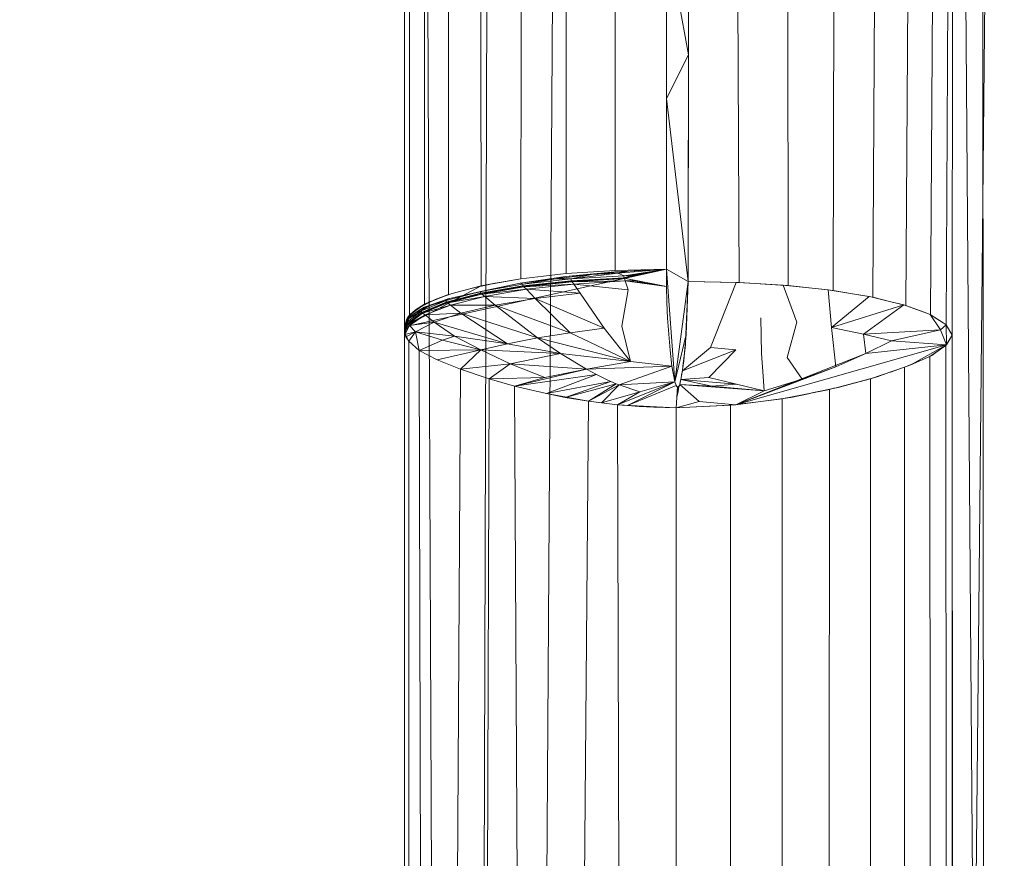
# Model space of a CAD drawing. Extents: x -2115 to -1375, y -1511 to -1006.
# Drawn here: x -1823 to -1818, y -1229 to -1224 of the extents above; entities that cross this region are included whole.
import ezdxf

# ---------------------------------------------------------------- set-up
doc = ezdxf.new("R2010")
doc.units = 0
doc.header["$MEASUREMENT"] = 0
doc.header["$PDMODE"] = 68
doc.header["$PDSIZE"] = 5
doc.styles.get("Standard").update_dxf_attribs({"font": 'Helvetica LT 57 Condensed_0.ttf'})
doc.dimstyles.new('FEET-METERS', dxfattribs={"dimtxt": 12, "dimasz": 7, "dimexe": 3, "dimexo": 3, "dimgap": 3, "dimtad": 0, "dimdec": 1, "dimzin": 3, "dimdsep": 46, "dimlunit": 4, "dimtxsty": 'Standard', "dimcen": 0.09, "dimadec": 0, "dimazin": 0, "dimtfac": 2, "dimtdec": 1, "dimtofl": 0, "dimtmove": 0, "dimatfit": 3, "dimfxl": 1, "dimfrac": 2, "dimtolj": 1, "dimtzin": 3, "dimarcsym": 0})

# ---------------------------------------------------------------- blocks, each defined once
blk = doc.blocks.new('*D137')
at = {"color": 0, "lineweight": -2, "transparency": 16777216}
for p, q in [((-1897.7685, -1215.5475), (-1897.7685, -1026.2992)), ((-1374.7893, -1366.3106), (-1374.7893, -1026.2992)), ((-1890.7685, -1029.2992), (-1836.7757, -1029.2992)), ((-1381.7893, -1029.2992), (-1734.6076, -1029.2992))]:
    blk.add_line(p, q, dxfattribs=at)
at = {"color": 0, "lineweight": 0, "transparency": 16777216}
for points in [[(-1890.7685, -1028.1325), (-1890.7685, -1030.4658), (-1897.7685, -1029.2992)], [(-1381.7893, -1028.1325), (-1381.7893, -1030.4658), (-1374.7893, -1029.2992)]]:
    blk.add_solid(points, dxfattribs=at)
at = {"layer": 'Defpoints', "color": 0, "lineweight": 0, "transparency": 16777216}
for p in [(-1897.7685, -1029.2992), (-1897.7685, -1218.5475), (-1374.7893, -1369.3106)]:
    blk.add_point(p, dxfattribs=at)
at = {"color": 0, "lineweight": 0, "transparency": 16777216, "insert": (-1785.6916, -1029.2992), "char_height": 12, "attachment_point": 5}
blk.add_mtext('\\A1;43\'-7" [13.3M]', dxfattribs=at)
blk = doc.blocks.new('*D138')
at = {"color": 0, "lineweight": -2, "transparency": 16777216}
for p, q in [((-1631.3034, -1086.2337), (-1932.3938, -1086.2337)), ((-1929.3938, -1093.2337), (-1929.3938, -1202.0217)), ((-1929.3938, -1471.2621), (-1929.3938, -1304.0385)), ((-1731.169, -1478.2621), (-1932.3938, -1478.2621))]:
    blk.add_line(p, q, dxfattribs=at)
at = {"color": 0, "lineweight": 0, "transparency": 16777216}
for points in [[(-1930.5604, -1093.2337), (-1928.2271, -1093.2337), (-1929.3938, -1086.2337)], [(-1930.5604, -1471.2621), (-1928.2271, -1471.2621), (-1929.3938, -1478.2621)]]:
    blk.add_solid(points, dxfattribs=at)
at = {"layer": 'Defpoints', "color": 0, "lineweight": 0, "transparency": 16777216}
for p in [(-1628.3034, -1086.2337), (-1929.3938, -1478.2621), (-1728.169, -1478.2621)]:
    blk.add_point(p, dxfattribs=at)
at = {"color": 0, "lineweight": 0, "transparency": 16777216, "insert": (-1929.3938, -1253.0301), "char_height": 12, "attachment_point": 5, "rotation": 90}
blk.add_mtext('\\A1;32\'-8" [10.0M]', dxfattribs=at)
blk = doc.blocks.new('new block')
at = {"color": 0, "linetype": 'Continuous', "lineweight": 0}
for p, q in [((-1820.774, -1237.5208), (-1820.7259, -1220.6639)), ((-1820.4473, -1237.5208), (-1820.3384, -1220.6742)), ((-1818.012, -1235.9519), (-1817.8601, -1220.7053)), ((-1821.0113, -1237.5208), (-1821.0855, -1220.7626)), ((-1821.2041, -1220.9947), (-1821.2041, -1225.7701)), ((-1817.9054, -1221.1707), (-1817.8945, -1237.4062)), ((-1818.02, -1221.5151), (-1817.8945, -1237.4062)), ((-1821.2041, -1221.7357), (-1821.2041, -1225.7701)), ((-1821.1754, -1222.6279), (-1821.1757, -1224.0491)), ((-1821.2041, -1222.8212), (-1821.2041, -1224.1819)), ((-1821.2041, -1222.8212), (-1821.2041, -1224.1819)), ((-1819.5813, -1222.9805), (-1819.5846, -1225.4785)), ((-1819.5813, -1222.9802), (-1819.5833, -1224.1861)), ((-1819.2947, -1225.4847), (-1819.3059, -1222.9937)), ((-1819.0155, -1225.5024), (-1819.0179, -1223.0373)), ((-1818.7576, -1225.5308), (-1818.7521, -1223.1097)), ((-1818.5306, -1225.569), (-1818.5193, -1223.2081)), ((-1818.3431, -1225.6154), (-1818.3288, -1223.3284)), ((-1818.2022, -1225.6683), (-1818.1881, -1223.4659)), ((-1820.0014, -1225.4155), (-1820.0026, -1223.5164)), ((-1819.7096, -1225.4089), (-1819.7091, -1223.5028)), ((-1819.7091, -1223.5028), (-1819.7094, -1224.4344)), ((-1819.5833, -1224.1861), (-1819.7091, -1223.5028)), ((-1820.2819, -1225.4338), (-1820.2816, -1223.5551)), ((-1820.5403, -1225.4636), (-1820.5384, -1223.6177)), ((-1818.1132, -1225.7258), (-1818.1029, -1223.6151)), ((-1820.7667, -1225.5037), (-1820.7677, -1223.7026)), ((-1818.0791, -1225.8174), (-1818.0765, -1223.7647)), ((-1820.9524, -1225.5525), (-1820.9527, -1223.8054)), ((-1818.0791, -1225.8174), (-1818.0765, -1223.7766)), ((-1821.0905, -1225.6081), (-1821.0904, -1223.9222)), ((-1821.1754, -1225.6686), (-1821.1757, -1224.0491)), ((-1821.2041, -1224.1819), (-1821.2042, -1237.5208)), ((-1821.2041, -1224.1819), (-1821.2041, -1225.7312)), ((-1821.2041, -1225.7312), (-1821.2041, -1224.1819)), ((-1821.2041, -1224.1819), (-1821.2041, -1225.77)), ((-1819.5833, -1224.1861), (-1819.7094, -1224.4344)), ((-1819.5833, -1224.1861), (-1819.5846, -1225.4785)), ((-1819.7094, -1224.4344), (-1819.7096, -1225.4089)), ((-1819.5846, -1225.4785), (-1819.7094, -1224.4344)), ((-1819.7096, -1225.4089), (-1821.2041, -1225.7369)), ((-1820.2846, -1225.4499), (-1820.544, -1225.4876)), ((-1820.2819, -1225.4338), (-1820.5403, -1225.4636)), ((-1820.5403, -1225.4636), (-1820.2819, -1225.4338)), ((-1820.3402, -1225.4633), (-1820.1376, -1225.4388)), ((-1820.2846, -1225.4499), (-1820.3402, -1225.4633)), ((-1820.0029, -1225.4234), (-1820.2846, -1225.4499)), ((-1820.2846, -1225.4499), (-1820.1376, -1225.4388)), ((-1820.0014, -1225.4155), (-1820.2819, -1225.4338)), ((-1820.0014, -1225.4155), (-1820.2819, -1225.4338)), ((-1820.2523, -1225.4637), (-1819.9858, -1225.431)), ((-1820.2523, -1225.4637), (-1820.1376, -1225.4388)), ((-1820.2523, -1225.4637), (-1819.9514, -1225.4465)), ((-1819.9513, -1225.4577), (-1820.252, -1225.4749)), ((-1819.9507, -1225.4592), (-1820.252, -1225.4749)), ((-1819.9507, -1225.4592), (-1820.2507, -1225.4764)), ((-1820.1376, -1225.4388), (-1819.9259, -1225.4206)), ((-1820.0029, -1225.4234), (-1820.1376, -1225.4388)), ((-1820.1376, -1225.4388), (-1819.9858, -1225.431)), ((-1819.7096, -1225.4089), (-1820.0029, -1225.4234)), ((-1820.0029, -1225.4234), (-1819.9259, -1225.4206)), ((-1820.0014, -1225.4155), (-1819.7096, -1225.4089)), ((-1820.0014, -1225.4155), (-1819.7096, -1225.4089)), ((-1819.7096, -1225.4089), (-1819.9858, -1225.431)), ((-1819.9858, -1225.431), (-1819.9259, -1225.4206)), ((-1819.9514, -1225.4465), (-1819.9858, -1225.431)), ((-1819.9515, -1225.457), (-1819.8006, -1225.4252)), ((-1819.9515, -1225.457), (-1819.8309, -1225.4309)), ((-1819.9515, -1225.457), (-1819.8612, -1225.4367)), ((-1819.8913, -1225.4426), (-1819.9515, -1225.457)), ((-1819.9514, -1225.4465), (-1819.9515, -1225.4549)), ((-1819.9214, -1225.4487), (-1819.9515, -1225.457)), ((-1819.9515, -1225.457), (-1819.9515, -1225.4549)), ((-1819.9514, -1225.4573), (-1819.9515, -1225.457)), ((-1819.7096, -1225.4089), (-1819.9514, -1225.4465)), ((-1819.7096, -1225.4089), (-1819.9514, -1225.4573)), ((-1819.9514, -1225.4465), (-1819.7399, -1225.4142)), ((-1819.9514, -1225.4465), (-1819.7703, -1225.4196)), ((-1819.9514, -1225.4465), (-1819.8006, -1225.4252)), ((-1819.9514, -1225.4573), (-1819.8006, -1225.4252)), ((-1819.9514, -1225.4465), (-1819.8309, -1225.4309)), ((-1819.9514, -1225.4465), (-1819.8612, -1225.4367)), ((-1819.9514, -1225.4465), (-1819.8913, -1225.4426)), ((-1819.9514, -1225.4573), (-1819.9513, -1225.4577)), ((-1819.9513, -1225.4577), (-1819.9507, -1225.4592)), ((-1819.9493, -1225.4625), (-1819.9507, -1225.4592)), ((-1819.7092, -1225.5072), (-1819.9507, -1225.4592)), ((-1819.9507, -1225.4592), (-1819.7661, -1225.496)), ((-1819.9507, -1225.4592), (-1819.825, -1225.4848)), ((-1819.8859, -1225.4737), (-1819.9507, -1225.4592)), ((-1819.7096, -1225.4089), (-1819.9259, -1225.4206)), ((-1819.9214, -1225.4487), (-1819.8913, -1225.4426)), ((-1819.8913, -1225.4426), (-1819.8612, -1225.4367)), ((-1819.8612, -1225.4367), (-1819.8309, -1225.4309)), ((-1819.8309, -1225.4309), (-1819.8006, -1225.4252)), ((-1819.8006, -1225.4252), (-1819.7703, -1225.4196)), ((-1819.7703, -1225.4196), (-1819.7399, -1225.4142)), ((-1819.7096, -1225.4089), (-1819.7399, -1225.4142)), ((-1819.5846, -1225.4785), (-1819.7096, -1225.4089)), ((-1819.7096, -1225.4089), (-1819.662, -1226.0503)), ((-1819.7096, -1225.4089), (-1819.7092, -1225.5072)), ((-1820.7667, -1225.5037), (-1821.2041, -1225.7369)), ((-1820.9555, -1225.577), (-1820.544, -1225.4876)), ((-1820.7667, -1225.5037), (-1820.9327, -1225.5481)), ((-1820.818, -1225.5165), (-1820.9327, -1225.5481)), ((-1820.8683, -1225.5304), (-1820.7667, -1225.5037)), ((-1820.8683, -1225.5304), (-1820.7667, -1225.5037)), ((-1820.6865, -1225.4882), (-1820.818, -1225.5165)), ((-1820.7667, -1225.5037), (-1820.818, -1225.5165)), ((-1820.544, -1225.4876), (-1820.7709, -1225.5353)), ((-1820.5295, -1225.4937), (-1820.7709, -1225.5353)), ((-1820.5295, -1225.5042), (-1820.7708, -1225.5455)), ((-1820.529, -1225.5047), (-1820.7708, -1225.5455)), ((-1820.529, -1225.5047), (-1820.7703, -1225.5459)), ((-1820.5272, -1225.5063), (-1820.7703, -1225.5459)), ((-1820.5272, -1225.5063), (-1820.7683, -1225.5474)), ((-1820.5231, -1225.5098), (-1820.7683, -1225.5474)), ((-1820.7667, -1225.5037), (-1820.5403, -1225.4636)), ((-1820.7667, -1225.5037), (-1820.5403, -1225.4636)), ((-1820.7667, -1225.5037), (-1820.6865, -1225.4882)), ((-1820.5231, -1225.5098), (-1820.7635, -1225.5508)), ((-1820.5403, -1225.4636), (-1820.6865, -1225.4882)), ((-1820.3402, -1225.4633), (-1820.544, -1225.4876)), ((-1820.544, -1225.4876), (-1820.5295, -1225.4937)), ((-1820.3402, -1225.4633), (-1820.5295, -1225.4937)), ((-1820.5295, -1225.4937), (-1820.2523, -1225.4637)), ((-1820.252, -1225.4749), (-1820.5295, -1225.5042)), ((-1820.5295, -1225.4937), (-1820.5295, -1225.5019)), ((-1820.5295, -1225.5039), (-1820.5295, -1225.5019)), ((-1820.5295, -1225.5042), (-1820.5295, -1225.5039)), ((-1820.529, -1225.5047), (-1820.5295, -1225.5042)), ((-1820.252, -1225.4749), (-1820.529, -1225.5047)), ((-1820.2507, -1225.4764), (-1820.529, -1225.5047)), ((-1820.5272, -1225.5063), (-1820.529, -1225.5047)), ((-1820.2507, -1225.4764), (-1820.5272, -1225.5063)), ((-1820.2478, -1225.4799), (-1820.5272, -1225.5063)), ((-1820.5231, -1225.5098), (-1820.5272, -1225.5063)), ((-1820.2478, -1225.4799), (-1820.5231, -1225.5098)), ((-1820.2371, -1225.4935), (-1820.5231, -1225.5098)), ((-1820.508, -1225.5234), (-1820.5231, -1225.5098)), ((-1820.2371, -1225.4935), (-1820.508, -1225.5234)), ((-1820.3402, -1225.4633), (-1820.2523, -1225.4637)), ((-1820.2523, -1225.4637), (-1820.2524, -1225.472)), ((-1820.2524, -1225.4741), (-1820.2524, -1225.472)), ((-1820.2523, -1225.4744), (-1820.2524, -1225.4741)), ((-1820.252, -1225.4749), (-1820.2523, -1225.4744)), ((-1820.2507, -1225.4764), (-1820.252, -1225.4749)), ((-1819.9493, -1225.4625), (-1820.2507, -1225.4764)), ((-1820.2478, -1225.4799), (-1820.2507, -1225.4764)), ((-1819.9493, -1225.4625), (-1820.2478, -1225.4799)), ((-1819.9444, -1225.4755), (-1820.2478, -1225.4799)), ((-1820.2371, -1225.4935), (-1820.2478, -1225.4799)), ((-1819.9444, -1225.4755), (-1820.2371, -1225.4935)), ((-1820.2017, -1225.5458), (-1820.2371, -1225.4935)), ((-1819.9278, -1225.5261), (-1820.2371, -1225.4935)), ((-1819.9444, -1225.4755), (-1819.9493, -1225.4625)), ((-1819.9444, -1225.4755), (-1819.8859, -1225.4737)), ((-1819.9278, -1225.5261), (-1819.9444, -1225.4755)), ((-1819.9444, -1225.4755), (-1819.825, -1225.4848)), ((-1819.9444, -1225.4755), (-1819.7661, -1225.496)), ((-1819.7092, -1225.5072), (-1819.9444, -1225.4755)), ((-1819.8859, -1225.4737), (-1819.825, -1225.4848)), ((-1819.825, -1225.4848), (-1819.7661, -1225.496)), ((-1819.7092, -1225.5072), (-1819.7661, -1225.496)), ((-1819.7068, -1225.5979), (-1819.7092, -1225.5072)), ((-1819.5846, -1225.4785), (-1819.662, -1226.0503)), ((-1819.5846, -1225.4785), (-1819.6006, -1225.8227)), ((-1819.5846, -1225.4785), (-1819.5966, -1225.7809)), ((-1819.3109, -1225.484), (-1819.5846, -1225.4785)), ((-1819.5846, -1225.4785), (-1819.3027, -1225.4845)), ((-1819.3109, -1225.484), (-1819.4573, -1225.8544)), ((-1819.3109, -1225.484), (-1819.3027, -1225.4845)), ((-1819.3027, -1225.4845), (-1819.2947, -1225.4847)), ((-1819.3027, -1225.4845), (-1819.2033, -1225.4905)), ((-1819.3027, -1225.4845), (-1819.3027, -1225.4845)), ((-1819.2947, -1225.4847), (-1819.2032, -1225.4905)), ((-1819.2033, -1225.4905), (-1819.2032, -1225.4905)), ((-1819.2032, -1225.4905), (-1819.0423, -1225.5001)), ((-1819.2032, -1225.4905), (-1819.0292, -1225.5015)), ((-1819.0423, -1225.5001), (-1818.7866, -1225.5269)), ((-1819.0423, -1225.5001), (-1818.9651, -1225.7112)), ((-1819.0292, -1225.5015), (-1819.0155, -1225.5024)), ((-1819.0155, -1225.5024), (-1818.9121, -1225.5138)), ((-1818.9121, -1225.5138), (-1818.773, -1225.5291)), ((-1820.9524, -1225.5525), (-1821.0905, -1225.6081)), ((-1821.0905, -1225.6081), (-1820.9524, -1225.5525)), ((-1820.9327, -1225.5481), (-1821.0288, -1225.5824)), ((-1820.9524, -1225.5525), (-1821.0283, -1225.5822)), ((-1820.9661, -1225.5865), (-1820.7709, -1225.5353)), ((-1820.7708, -1225.5455), (-1820.966, -1225.5964)), ((-1820.7703, -1225.5459), (-1820.966, -1225.5964)), ((-1820.7703, -1225.5459), (-1820.9656, -1225.5968)), ((-1820.7683, -1225.5474), (-1820.9656, -1225.5968)), ((-1820.7683, -1225.5474), (-1820.9636, -1225.5982)), ((-1820.7635, -1225.5508), (-1820.9636, -1225.5982)), ((-1820.7635, -1225.5508), (-1820.9589, -1225.6012)), ((-1820.7461, -1225.5637), (-1820.9589, -1225.6012)), ((-1820.9555, -1225.577), (-1820.7709, -1225.5353)), ((-1820.9524, -1225.5525), (-1820.8683, -1225.5304)), ((-1820.9524, -1225.5525), (-1820.8683, -1225.5304)), ((-1820.7461, -1225.5637), (-1820.9417, -1225.613)), ((-1820.7709, -1225.5353), (-1820.7709, -1225.5432)), ((-1820.7709, -1225.5452), (-1820.7709, -1225.5432)), ((-1820.7708, -1225.5455), (-1820.7709, -1225.5452)), ((-1820.7703, -1225.5459), (-1820.7708, -1225.5455)), ((-1820.7683, -1225.5474), (-1820.7703, -1225.5459)), ((-1820.7635, -1225.5508), (-1820.7683, -1225.5474)), ((-1820.508, -1225.5234), (-1820.7635, -1225.5508)), ((-1820.7461, -1225.5637), (-1820.7635, -1225.5508)), ((-1820.508, -1225.5234), (-1820.7461, -1225.5637)), ((-1820.6874, -1225.6134), (-1820.7461, -1225.5637)), ((-1820.4579, -1225.5752), (-1820.7461, -1225.5637)), ((-1820.4579, -1225.5752), (-1820.508, -1225.5234)), ((-1820.2017, -1225.5458), (-1820.508, -1225.5234)), ((-1820.2017, -1225.5458), (-1820.4579, -1225.5752)), ((-1820.0639, -1225.7451), (-1820.2017, -1225.5458)), ((-1819.9278, -1225.5261), (-1819.9632, -1225.7338)), ((-1818.7866, -1225.5269), (-1818.6477, -1225.5493)), ((-1818.7866, -1225.5269), (-1818.7668, -1225.7421)), ((-1818.773, -1225.5291), (-1818.7576, -1225.5308)), ((-1818.5519, -1225.5647), (-1818.7668, -1225.7421)), ((-1818.7576, -1225.5308), (-1818.6477, -1225.5493)), ((-1818.6477, -1225.5493), (-1818.5519, -1225.5647)), ((-1818.6477, -1225.5493), (-1818.5423, -1225.567)), ((-1818.6477, -1225.5493), (-1818.6477, -1225.5493)), ((-1818.5519, -1225.5647), (-1818.5423, -1225.567)), ((-1818.5423, -1225.567), (-1818.5306, -1225.569)), ((-1818.5423, -1225.567), (-1818.4288, -1225.5941)), ((-1818.5423, -1225.567), (-1818.5423, -1225.567)), ((-1818.5306, -1225.569), (-1818.4287, -1225.5942)), ((-1821.1763, -1225.68), (-1821.0924, -1225.6259)), ((-1821.0905, -1225.6081), (-1821.1758, -1225.6714)), ((-1821.161, -1225.6583), (-1821.0905, -1225.6081)), ((-1821.161, -1225.6583), (-1821.0905, -1225.6081)), ((-1821.1602, -1225.6573), (-1821.105, -1225.619)), ((-1821.144, -1225.6573), (-1821.069, -1225.6204)), ((-1821.144, -1225.6573), (-1821.0924, -1225.6259)), ((-1821.0905, -1225.6081), (-1821.1405, -1225.6407)), ((-1821.1405, -1225.6407), (-1821.1163, -1225.6268)), ((-1821.1163, -1225.6268), (-1821.0909, -1225.6122)), ((-1821.1066, -1225.6452), (-1820.9661, -1225.5865)), ((-1820.966, -1225.5964), (-1821.1066, -1225.6547)), ((-1820.9656, -1225.5968), (-1821.1066, -1225.6547)), ((-1821.1066, -1225.6452), (-1821.069, -1225.6204)), ((-1820.9656, -1225.5968), (-1821.1062, -1225.6551)), ((-1820.9636, -1225.5982), (-1821.1062, -1225.6551)), ((-1821.105, -1225.619), (-1821.0288, -1225.5824)), ((-1820.9636, -1225.5982), (-1821.1046, -1225.6563)), ((-1820.9589, -1225.6012), (-1821.1046, -1225.6563)), ((-1820.9589, -1225.6012), (-1821.1009, -1225.6589)), ((-1820.9417, -1225.613), (-1821.1009, -1225.6589)), ((-1820.9555, -1225.577), (-1821.0924, -1225.6259)), ((-1821.069, -1225.6204), (-1821.0924, -1225.6259)), ((-1821.0909, -1225.6122), (-1821.0612, -1225.5951)), ((-1821.0905, -1225.6081), (-1821.0612, -1225.5951)), ((-1820.9417, -1225.613), (-1821.0868, -1225.6692)), ((-1821.069, -1225.6204), (-1820.9555, -1225.577)), ((-1821.069, -1225.6204), (-1820.9661, -1225.5865)), ((-1821.029, -1225.5825), (-1821.0612, -1225.5951)), ((-1821.0283, -1225.5822), (-1821.029, -1225.5825)), ((-1820.9555, -1225.577), (-1820.9661, -1225.5865)), ((-1820.9661, -1225.5865), (-1820.9661, -1225.5942)), ((-1820.9661, -1225.5961), (-1820.9661, -1225.5942)), ((-1820.966, -1225.5964), (-1820.9661, -1225.5961)), ((-1820.9656, -1225.5968), (-1820.966, -1225.5964)), ((-1820.9636, -1225.5982), (-1820.9656, -1225.5968)), ((-1820.9589, -1225.6012), (-1820.9636, -1225.5982)), ((-1820.9417, -1225.613), (-1820.9589, -1225.6012)), ((-1820.8821, -1225.6588), (-1820.9417, -1225.613)), ((-1820.6874, -1225.6134), (-1820.9417, -1225.613)), ((-1820.6874, -1225.6134), (-1820.8821, -1225.6588)), ((-1820.4579, -1225.5752), (-1820.6874, -1225.6134)), ((-1820.4446, -1225.8006), (-1820.6874, -1225.6134)), ((-1820.2596, -1225.7709), (-1820.6874, -1225.6134)), ((-1820.2596, -1225.7709), (-1820.4579, -1225.5752)), ((-1820.0639, -1225.7451), (-1820.4579, -1225.5752)), ((-1819.7026, -1225.6887), (-1819.7068, -1225.5979)), ((-1818.3547, -1225.6119), (-1818.7668, -1225.7421)), ((-1818.3547, -1225.6119), (-1818.5847, -1225.7784)), ((-1818.4288, -1225.5941), (-1818.4287, -1225.5942)), ((-1818.4287, -1225.5942), (-1818.3547, -1225.6119)), ((-1818.4287, -1225.5942), (-1818.3497, -1225.6137)), ((-1818.3547, -1225.6119), (-1818.2394, -1225.6543)), ((-1818.3497, -1225.6137), (-1818.3431, -1225.6154)), ((-1818.3431, -1225.6154), (-1818.2392, -1225.6544)), ((-1821.2041, -1225.7369), (-1821.1758, -1225.6714)), ((-1821.1776, -1225.6737), (-1821.2041, -1225.7369)), ((-1821.2041, -1225.7369), (-1821.1763, -1225.68)), ((-1821.178, -1225.6743), (-1821.2007, -1225.7241)), ((-1821.1781, -1225.6744), (-1821.2004, -1225.7232)), ((-1821.1781, -1225.6744), (-1821.2004, -1225.723)), ((-1821.2004, -1225.723), (-1821.1781, -1225.6744)), ((-1821.1602, -1225.6573), (-1821.1933, -1225.6968)), ((-1821.144, -1225.6573), (-1821.1893, -1225.6964)), ((-1821.1763, -1225.68), (-1821.1893, -1225.6964)), ((-1821.1758, -1225.6714), (-1821.1884, -1225.6883)), ((-1821.175, -1225.6751), (-1821.1884, -1225.6883)), ((-1821.1863, -1225.7089), (-1821.1066, -1225.6452)), ((-1821.1863, -1225.718), (-1821.1066, -1225.6547)), ((-1821.1863, -1225.718), (-1821.1062, -1225.6551)), ((-1821.1861, -1225.7183), (-1821.1062, -1225.6551)), ((-1821.1861, -1225.7183), (-1821.1046, -1225.6563)), ((-1821.1853, -1225.7193), (-1821.1046, -1225.6563)), ((-1821.1853, -1225.7193), (-1821.1009, -1225.6589)), ((-1821.1834, -1225.7214), (-1821.1009, -1225.6589)), ((-1821.1834, -1225.7214), (-1821.0868, -1225.6692)), ((-1821.1799, -1225.6896), (-1821.1066, -1225.6452)), ((-1821.1799, -1225.6896), (-1821.144, -1225.6573)), ((-1821.1754, -1225.6686), (-1821.1781, -1225.6744)), ((-1821.1754, -1225.6686), (-1821.1781, -1225.6744)), ((-1821.1781, -1225.6744), (-1821.1754, -1225.6686)), ((-1821.1754, -1225.6686), (-1821.178, -1225.6743)), ((-1821.1754, -1225.6686), (-1821.1776, -1225.6737)), ((-1821.144, -1225.6573), (-1821.1763, -1225.68)), ((-1821.1758, -1225.6714), (-1821.1616, -1225.659)), ((-1821.1754, -1225.6686), (-1821.1758, -1225.6714)), ((-1821.1755, -1225.73), (-1821.0868, -1225.6692)), ((-1821.1754, -1225.6686), (-1821.161, -1225.6583)), ((-1821.1754, -1225.6686), (-1821.161, -1225.6583)), ((-1821.1502, -1225.6504), (-1821.175, -1225.6751)), ((-1821.1616, -1225.659), (-1821.1575, -1225.6555)), ((-1821.1575, -1225.6555), (-1821.1405, -1225.6407)), ((-1821.1405, -1225.6407), (-1821.1502, -1225.6504)), ((-1821.1066, -1225.6452), (-1821.144, -1225.6573)), ((-1821.1066, -1225.6452), (-1821.1066, -1225.6526)), ((-1821.1066, -1225.6545), (-1821.1066, -1225.6526)), ((-1821.1066, -1225.6547), (-1821.1066, -1225.6545)), ((-1821.1062, -1225.6551), (-1821.1066, -1225.6547)), ((-1821.1046, -1225.6563), (-1821.1062, -1225.6551)), ((-1821.1009, -1225.6589), (-1821.1046, -1225.6563)), ((-1821.0868, -1225.6692), (-1821.1009, -1225.6589)), ((-1820.8821, -1225.6588), (-1821.0868, -1225.6692)), ((-1821.035, -1225.7101), (-1821.0868, -1225.6692)), ((-1821.035, -1225.7101), (-1820.8821, -1225.6588)), ((-1820.6154, -1225.8336), (-1820.8821, -1225.6588)), ((-1820.4446, -1225.8006), (-1820.8821, -1225.6588)), ((-1819.1709, -1225.6861), (-1819.1667, -1225.8889)), ((-1818.2394, -1225.6543), (-1818.2392, -1225.6544)), ((-1818.2392, -1225.6544), (-1818.2048, -1225.6671)), ((-1818.2392, -1225.6544), (-1818.2038, -1225.6677)), ((-1818.2048, -1225.6671), (-1818.145, -1225.7549)), ((-1818.2048, -1225.6671), (-1818.2038, -1225.6677)), ((-1818.2038, -1225.6677), (-1818.2022, -1225.6683)), ((-1818.2038, -1225.6677), (-1818.1296, -1225.7152)), ((-1818.2038, -1225.6677), (-1818.2038, -1225.6677)), ((-1818.2022, -1225.6683), (-1818.1292, -1225.7154)), ((-1821.2041, -1225.7369), (-1821.1898, -1225.6926)), ((-1821.2041, -1225.7369), (-1821.1863, -1225.7089)), ((-1821.2041, -1225.7702), (-1821.1853, -1225.7193)), ((-1821.2041, -1225.7696), (-1821.1853, -1225.7193)), ((-1821.2041, -1225.7369), (-1821.1962, -1225.7215)), ((-1821.2004, -1225.723), (-1821.2041, -1225.7312)), ((-1821.2041, -1225.7312), (-1821.2004, -1225.723)), ((-1821.2004, -1225.7232), (-1821.2041, -1225.7313)), ((-1821.2007, -1225.7241), (-1821.2041, -1225.7317)), ((-1821.2041, -1225.7696), (-1821.1887, -1225.7256)), ((-1821.2041, -1225.7369), (-1821.2006, -1225.7274)), ((-1821.2041, -1225.7369), (-1821.2023, -1225.73)), ((-1821.2041, -1225.7312), (-1821.2041, -1225.7313)), ((-1821.2041, -1225.7313), (-1821.2041, -1225.7312)), ((-1821.2041, -1225.7313), (-1821.2041, -1225.7317)), ((-1821.2041, -1225.7313), (-1821.2041, -1225.7317)), ((-1821.2041, -1225.7369), (-1821.2031, -1225.7314)), ((-1821.2041, -1225.7689), (-1821.2031, -1225.7314)), ((-1821.2041, -1225.7317), (-1821.2041, -1225.7322)), ((-1821.2041, -1225.7322), (-1821.2041, -1225.7317)), ((-1821.2041, -1225.7322), (-1821.2041, -1225.7335)), ((-1821.2041, -1225.7335), (-1821.2041, -1225.7322)), ((-1821.2041, -1225.7335), (-1821.2041, -1225.7369)), ((-1821.2041, -1225.7369), (-1821.2041, -1225.7335)), ((-1821.2041, -1225.7689), (-1821.2041, -1225.7369)), ((-1821.2041, -1225.7689), (-1821.2041, -1225.7369)), ((-1821.204, -1225.7622), (-1821.1942, -1225.7209)), ((-1821.204, -1225.7686), (-1821.1888, -1225.7258)), ((-1821.204, -1225.7686), (-1821.1896, -1225.7273)), ((-1821.204, -1225.7686), (-1821.1898, -1225.7277)), ((-1821.2031, -1225.7314), (-1821.204, -1225.7622)), ((-1821.1942, -1225.7209), (-1821.2034, -1225.7555)), ((-1821.2031, -1225.7314), (-1821.1863, -1225.7089)), ((-1821.1853, -1225.7193), (-1821.2031, -1225.7578)), ((-1821.2031, -1225.7314), (-1821.1998, -1225.7261)), ((-1821.2031, -1225.7544), (-1821.1998, -1225.7261)), ((-1821.2023, -1225.73), (-1821.1933, -1225.6968)), ((-1821.2023, -1225.7812), (-1821.1755, -1225.73)), ((-1821.1942, -1225.7209), (-1821.2021, -1225.7489)), ((-1821.2001, -1225.7423), (-1821.2021, -1225.7489)), ((-1821.2006, -1225.7274), (-1821.1893, -1225.6964)), ((-1821.1863, -1225.7178), (-1821.2001, -1225.7423)), ((-1821.1942, -1225.7209), (-1821.2001, -1225.7423)), ((-1821.1976, -1225.7357), (-1821.2001, -1225.7423)), ((-1821.1863, -1225.7089), (-1821.1998, -1225.7261)), ((-1821.1942, -1225.7209), (-1821.1998, -1225.7261)), ((-1821.1853, -1225.7193), (-1821.1993, -1225.7455)), ((-1821.1927, -1225.7334), (-1821.1993, -1225.7455)), ((-1821.1863, -1225.7178), (-1821.1976, -1225.7357)), ((-1821.1945, -1225.7291), (-1821.1976, -1225.7357)), ((-1821.1962, -1225.7215), (-1821.1799, -1225.6896)), ((-1821.1955, -1225.7516), (-1821.1755, -1225.73)), ((-1821.1863, -1225.7178), (-1821.1945, -1225.7291)), ((-1821.1907, -1225.7225), (-1821.1945, -1225.7291)), ((-1821.1863, -1225.7089), (-1821.1942, -1225.7209)), ((-1821.1853, -1225.7193), (-1821.1927, -1225.7334)), ((-1821.1863, -1225.7178), (-1821.1907, -1225.7225)), ((-1821.1898, -1225.6926), (-1821.1884, -1225.6883)), ((-1821.1898, -1225.7277), (-1821.1863, -1225.7178)), ((-1821.1896, -1225.7273), (-1821.1863, -1225.718)), ((-1821.1799, -1225.6896), (-1821.1893, -1225.6964)), ((-1821.1888, -1225.7258), (-1821.1861, -1225.7183)), ((-1821.1887, -1225.7256), (-1821.1861, -1225.7183)), ((-1821.1863, -1225.7089), (-1821.1799, -1225.6896)), ((-1821.1863, -1225.716), (-1821.1863, -1225.7089)), ((-1821.1863, -1225.7178), (-1821.1863, -1225.716)), ((-1821.1863, -1225.7178), (-1821.1863, -1225.718)), ((-1821.1863, -1225.718), (-1821.1861, -1225.7183)), ((-1821.1861, -1225.7183), (-1821.1853, -1225.7193)), ((-1821.1853, -1225.7193), (-1821.1834, -1225.7214)), ((-1821.1834, -1225.7214), (-1821.1755, -1225.73)), ((-1821.035, -1225.7101), (-1821.1755, -1225.73)), ((-1821.1407, -1225.7652), (-1821.1755, -1225.73)), ((-1821.1407, -1225.7652), (-1821.035, -1225.7101)), ((-1821.035, -1225.7101), (-1820.6154, -1225.8336)), ((-1820.9196, -1225.7905), (-1821.035, -1225.7101)), ((-1819.9632, -1225.7338), (-1819.9147, -1225.9359)), ((-1819.6887, -1225.8703), (-1819.7026, -1225.6887)), ((-1818.9651, -1225.7112), (-1819.0196, -1225.9123)), ((-1818.7668, -1225.7421), (-1818.5847, -1225.7784)), ((-1818.7668, -1225.7421), (-1818.7428, -1225.9649)), ((-1818.1135, -1225.7255), (-1818.145, -1225.7549)), ((-1818.1296, -1225.7152), (-1818.1292, -1225.7154)), ((-1818.1292, -1225.7154), (-1818.1135, -1225.7255)), ((-1818.1292, -1225.7154), (-1818.1135, -1225.7256)), ((-1818.1111, -1225.8395), (-1818.1135, -1225.7255)), ((-1818.1135, -1225.7256), (-1818.1135, -1225.7255)), ((-1818.1135, -1225.7256), (-1818.1132, -1225.7258)), ((-1818.0794, -1225.7856), (-1818.1135, -1225.7256)), ((-1818.1135, -1225.7256), (-1818.1135, -1225.7256)), ((-1818.0794, -1225.7856), (-1818.1132, -1225.7258)), ((-1821.2041, -1225.7689), (-1821.2042, -1237.5208)), ((-1821.2042, -1237.5208), (-1821.2041, -1225.7689)), ((-1821.2041, -1225.7697), (-1821.2042, -1237.5208)), ((-1821.2041, -1225.77), (-1821.2042, -1237.5208)), ((-1821.2041, -1225.7701), (-1821.2042, -1237.5208)), ((-1821.2041, -1225.7701), (-1821.2042, -1237.5208)), ((-1821.2041, -1225.7702), (-1821.2042, -1237.5208)), ((-1821.2041, -1225.7702), (-1821.2031, -1225.7578)), ((-1821.2041, -1225.7689), (-1821.204, -1225.7622)), ((-1821.2041, -1225.7689), (-1821.204, -1225.7686)), ((-1821.2041, -1225.7689), (-1821.204, -1225.7686)), ((-1821.2041, -1225.7689), (-1821.204, -1225.7686)), ((-1821.2041, -1225.7691), (-1821.2041, -1225.7689)), ((-1821.2041, -1225.7689), (-1821.2041, -1225.7691)), ((-1821.2041, -1225.7691), (-1821.2041, -1225.7693)), ((-1821.2041, -1225.7691), (-1821.2041, -1225.7693)), ((-1821.2041, -1225.7693), (-1821.2041, -1225.7695)), ((-1821.2041, -1225.7693), (-1821.2041, -1225.7695)), ((-1821.2041, -1225.7695), (-1821.2041, -1225.7697)), ((-1821.2041, -1225.7695), (-1821.2041, -1225.7697)), ((-1821.2041, -1225.7697), (-1821.2041, -1225.7696)), ((-1821.2041, -1225.7697), (-1821.2041, -1225.7696)), ((-1821.2041, -1225.7697), (-1821.2041, -1225.77)), ((-1821.2041, -1225.7697), (-1821.2041, -1225.77)), ((-1821.2041, -1225.77), (-1821.2041, -1225.7702)), ((-1821.2041, -1225.77), (-1821.2041, -1225.7702)), ((-1821.2023, -1225.7812), (-1821.2041, -1225.7702)), ((-1821.2041, -1225.7702), (-1821.1801, -1225.8196)), ((-1821.204, -1225.7622), (-1821.2031, -1225.7544)), ((-1821.204, -1225.7622), (-1821.2034, -1225.7555)), ((-1821.2021, -1225.7489), (-1821.2034, -1225.7555)), ((-1821.2031, -1225.7578), (-1821.1993, -1225.7455)), ((-1821.2031, -1225.7578), (-1821.1955, -1225.7516)), ((-1821.2023, -1225.7812), (-1821.1955, -1225.7516)), ((-1821.2023, -1225.7812), (-1821.1407, -1225.7652)), ((-1821.2023, -1225.7812), (-1821.1973, -1225.7938)), ((-1821.1955, -1225.7516), (-1821.1993, -1225.7455)), ((-1821.1973, -1225.7938), (-1821.1407, -1225.7652)), ((-1821.1973, -1225.7938), (-1821.1801, -1225.8196)), ((-1821.1801, -1225.8196), (-1821.1407, -1225.7652)), ((-1821.1407, -1225.7652), (-1820.9868, -1225.8132)), ((-1821.12, -1225.8723), (-1821.1407, -1225.7652)), ((-1821.1407, -1225.7652), (-1820.9196, -1225.7905)), ((-1820.9196, -1225.7905), (-1820.9868, -1225.8132)), ((-1820.9196, -1225.7905), (-1820.6154, -1225.8336)), ((-1820.9196, -1225.7905), (-1820.7688, -1225.8694)), ((-1820.2596, -1225.7709), (-1820.4446, -1225.8006)), ((-1820.0639, -1225.7451), (-1820.2596, -1225.7709)), ((-1819.9147, -1225.9359), (-1820.2596, -1225.7709)), ((-1820.0639, -1225.7451), (-1819.9147, -1225.9359)), ((-1819.5966, -1225.7809), (-1819.662, -1226.0503)), ((-1819.5966, -1225.7809), (-1819.6063, -1225.8829)), ((-1818.5847, -1225.7784), (-1818.145, -1225.7549)), ((-1818.5847, -1225.7784), (-1818.5721, -1225.8892)), ((-1818.5847, -1225.7784), (-1818.4254, -1225.8174)), ((-1818.145, -1225.7549), (-1818.4254, -1225.8174)), ((-1818.1111, -1225.8395), (-1818.145, -1225.7549)), ((-1818.1133, -1225.8411), (-1818.0795, -1225.7858)), ((-1818.1111, -1225.8395), (-1818.0794, -1225.7858)), ((-1818.0795, -1225.7858), (-1818.0794, -1225.7856)), ((-1818.0794, -1225.7856), (-1818.0794, -1225.7856)), ((-1818.0794, -1225.7856), (-1818.0792, -1225.7889)), ((-1818.0794, -1225.7856), (-1818.0791, -1225.8174)), ((-1818.0792, -1225.7889), (-1818.0794, -1225.7856)), ((-1818.0794, -1225.7856), (-1818.0794, -1225.7856)), ((-1818.0794, -1225.7856), (-1818.0794, -1225.7856)), ((-1818.0794, -1225.7856), (-1818.0794, -1225.7856)), ((-1818.0794, -1225.7856), (-1818.0794, -1225.7856)), ((-1818.0794, -1225.7856), (-1818.0794, -1225.7856)), ((-1818.0794, -1225.7858), (-1818.0794, -1225.7856)), ((-1818.0794, -1225.7856), (-1818.0794, -1225.7856)), ((-1818.0792, -1225.7912), (-1818.0792, -1225.7889)), ((-1818.0792, -1225.7912), (-1818.0792, -1225.7889)), ((-1818.0792, -1225.7941), (-1818.0792, -1225.7912)), ((-1818.0792, -1225.7941), (-1818.0792, -1225.7912)), ((-1818.0792, -1225.7941), (-1818.0791, -1225.7979)), ((-1818.0791, -1225.7979), (-1818.0792, -1225.7941)), ((-1818.0791, -1225.8174), (-1818.0791, -1225.7979)), ((-1818.0791, -1225.7979), (-1818.0791, -1225.8174)), ((-1821.1801, -1225.8196), (-1821.12, -1225.8723)), ((-1821.1801, -1225.8196), (-1821.176, -1237.5197)), ((-1821.1801, -1225.8196), (-1821.12, -1225.8723)), ((-1821.12, -1225.8723), (-1820.9868, -1225.8132)), ((-1820.9868, -1225.8132), (-1820.7688, -1225.8694)), ((-1820.7688, -1225.8694), (-1820.6154, -1225.8336)), ((-1820.4446, -1225.8006), (-1820.6154, -1225.8336)), ((-1820.313, -1225.8904), (-1820.6154, -1225.8336)), ((-1820.313, -1225.8904), (-1820.4446, -1225.8006)), ((-1819.9147, -1225.9359), (-1820.4446, -1225.8006)), ((-1819.6183, -1225.9884), (-1819.4573, -1225.8544)), ((-1819.6068, -1225.8876), (-1819.6014, -1225.8401)), ((-1819.6006, -1225.8227), (-1819.6014, -1225.8401)), ((-1819.3126, -1225.8691), (-1819.4573, -1225.8544)), ((-1818.1111, -1225.8395), (-1819.3075, -1226.1805)), ((-1818.4254, -1225.8174), (-1818.5721, -1225.8892)), ((-1818.1111, -1225.8395), (-1818.5721, -1225.8892)), ((-1818.1111, -1225.8395), (-1818.4254, -1225.8174)), ((-1818.1111, -1225.8395), (-1818.3148, -1225.954)), ((-1818.2061, -1225.9068), (-1818.1145, -1225.8431)), ((-1818.1111, -1225.8395), (-1818.1402, -1225.861)), ((-1818.1145, -1225.8431), (-1818.1133, -1225.8411)), ((-1818.1111, -1237.4028), (-1818.1145, -1225.8431)), ((-1818.0791, -1225.8174), (-1818.0716, -1237.4017)), ((-1818.0791, -1225.8174), (-1818.0791, -1237.4017)), ((-1818.0791, -1237.4017), (-1818.0791, -1225.8174)), ((-1821.12, -1225.8723), (-1820.7688, -1225.8694)), ((-1821.12, -1225.8723), (-1821.017, -1225.925)), ((-1821.12, -1225.8723), (-1821.089, -1237.5163)), ((-1821.12, -1225.8723), (-1821.017, -1225.925)), ((-1821.017, -1225.925), (-1820.7688, -1225.8694)), ((-1820.8853, -1225.9792), (-1820.7688, -1225.8694)), ((-1820.7688, -1225.8694), (-1820.313, -1225.8904)), ((-1820.7688, -1225.8694), (-1820.6015, -1225.948)), ((-1820.6015, -1225.948), (-1820.313, -1225.8904)), ((-1819.9147, -1225.9359), (-1820.313, -1225.8904)), ((-1820.1659, -1225.9788), (-1820.313, -1225.8904)), ((-1819.6782, -1225.9609), (-1819.6887, -1225.8703)), ((-1819.6183, -1225.9884), (-1819.3126, -1225.8691)), ((-1819.6152, -1225.9611), (-1819.6068, -1225.8876)), ((-1819.6066, -1225.8865), (-1819.6109, -1225.9321)), ((-1819.6063, -1225.8829), (-1819.6066, -1225.8865)), ((-1819.3126, -1225.8691), (-1819.4664, -1226.027)), ((-1819.3138, -1226.1823), (-1818.5721, -1225.8892)), ((-1819.1667, -1225.8889), (-1819.1591, -1225.9921)), ((-1818.5721, -1225.8892), (-1818.7428, -1225.9649)), ((-1818.3148, -1225.954), (-1818.203, -1225.9046)), ((-1818.2498, -1225.9253), (-1818.2061, -1225.9068)), ((-1818.2061, -1225.9068), (-1818.2019, -1237.4062)), ((-1818.203, -1225.9046), (-1818.2017, -1225.9041)), ((-1818.2017, -1225.9041), (-1818.194, -1225.9007)), ((-1818.1427, -1225.8628), (-1818.194, -1225.9007)), ((-1818.1402, -1225.861), (-1818.1427, -1225.8628)), ((-1821.017, -1225.925), (-1820.8853, -1225.9792)), ((-1821.017, -1225.925), (-1820.8853, -1225.9792)), ((-1820.8853, -1225.9792), (-1820.6015, -1225.948)), ((-1820.7216, -1226.0345), (-1820.6015, -1225.948)), ((-1820.6015, -1225.948), (-1820.1659, -1225.9788)), ((-1820.6015, -1225.948), (-1820.4024, -1226.0264)), ((-1819.9147, -1225.9359), (-1820.1659, -1225.9788)), ((-1819.6782, -1225.9609), (-1820.1659, -1225.9788)), ((-1819.6782, -1225.9609), (-1819.979, -1226.0687)), ((-1819.6782, -1225.9609), (-1819.9147, -1225.9359)), ((-1819.6782, -1225.9609), (-1819.662, -1226.0503)), ((-1819.6109, -1225.9321), (-1819.6219, -1226.0067)), ((-1819.6183, -1225.9884), (-1819.6152, -1225.9611)), ((-1819.3138, -1226.1823), (-1818.7428, -1225.9649)), ((-1818.9343, -1226.0363), (-1819.0196, -1225.9123)), ((-1818.7428, -1225.9649), (-1818.9343, -1226.0363)), ((-1818.3148, -1225.954), (-1818.4312, -1225.9952)), ((-1818.3513, -1225.9683), (-1818.3317, -1225.96)), ((-1818.3317, -1225.96), (-1818.2498, -1225.9253)), ((-1820.8853, -1225.9792), (-1820.9463, -1237.5108)), ((-1820.8853, -1225.9792), (-1820.7216, -1226.0345)), ((-1820.8853, -1225.9792), (-1820.7216, -1226.0345)), ((-1820.5755, -1226.0764), (-1820.1659, -1225.9788)), ((-1820.5755, -1226.0764), (-1820.1088, -1226.0085)), ((-1820.4024, -1226.0264), (-1820.1659, -1225.9788)), ((-1820.3929, -1226.1185), (-1820.1088, -1226.0085)), ((-1820.1088, -1226.0085), (-1820.1659, -1225.9788)), ((-1820.0544, -1226.0353), (-1820.1088, -1226.0085)), ((-1819.6219, -1226.0067), (-1819.6272, -1226.0372)), ((-1819.6231, -1226.0137), (-1819.6259, -1226.0286)), ((-1819.6183, -1225.9884), (-1819.6231, -1226.0137)), ((-1819.1518, -1226.1021), (-1819.1591, -1225.9921)), ((-1818.5443, -1226.0333), (-1818.3513, -1225.9683)), ((-1818.5073, -1226.0222), (-1818.5276, -1226.0277)), ((-1818.4403, -1225.9984), (-1818.5073, -1226.0222)), ((-1818.4312, -1225.9952), (-1818.4403, -1225.9984)), ((-1818.3513, -1225.9683), (-1818.348, -1237.4117)), ((-1820.7216, -1226.0345), (-1820.7535, -1237.5033)), ((-1820.7216, -1226.0345), (-1820.4024, -1226.0264)), ((-1820.7216, -1226.0345), (-1820.5755, -1226.0764)), ((-1820.7216, -1226.0345), (-1820.5755, -1226.0764)), ((-1820.5755, -1226.0764), (-1820.4024, -1226.0264)), ((-1820.5755, -1226.0764), (-1820.3929, -1226.1185)), ((-1820.5755, -1226.0764), (-1820.518, -1237.4943)), ((-1820.3929, -1226.1185), (-1820.5755, -1226.0764)), ((-1820.3929, -1226.1185), (-1820.0262, -1226.0487)), ((-1820.2863, -1226.1398), (-1820.0262, -1226.0487)), ((-1820.2863, -1226.1398), (-1819.9958, -1226.0621)), ((-1820.1547, -1226.1608), (-1819.9958, -1226.0621)), ((-1820.1547, -1226.1608), (-1819.979, -1226.0687)), ((-1820.0801, -1226.1713), (-1819.979, -1226.0687)), ((-1820.0262, -1226.0487), (-1820.0544, -1226.0353)), ((-1819.9958, -1226.0621), (-1820.0262, -1226.0487)), ((-1819.979, -1226.0687), (-1819.9958, -1226.0621)), ((-1819.9892, -1226.1817), (-1819.662, -1226.0503)), ((-1819.662, -1226.0503), (-1819.979, -1226.0687)), ((-1819.8615, -1226.1089), (-1819.979, -1226.0687)), ((-1819.9309, -1226.1867), (-1819.662, -1226.0503)), ((-1819.9309, -1226.1867), (-1819.654, -1226.0723)), ((-1819.662, -1226.0503), (-1819.8615, -1226.1089)), ((-1819.662, -1226.0503), (-1819.654, -1226.0723)), ((-1819.654, -1226.0723), (-1819.662, -1226.0503)), ((-1819.654, -1226.0723), (-1819.6508, -1226.0769)), ((-1819.6508, -1226.0769), (-1819.654, -1226.0723)), ((-1819.6535, -1226.1987), (-1819.6465, -1226.0795)), ((-1819.6508, -1226.0769), (-1819.6488, -1226.0787)), ((-1819.6488, -1226.0787), (-1819.6508, -1226.0769)), ((-1819.6376, -1226.0761), (-1819.6498, -1226.1376)), ((-1819.6465, -1226.0795), (-1819.6498, -1226.1376)), ((-1819.6477, -1226.0793), (-1819.6488, -1226.0787)), ((-1819.6477, -1226.0793), (-1819.6488, -1226.0787)), ((-1819.6477, -1226.0793), (-1819.6465, -1226.0795)), ((-1819.6465, -1226.0795), (-1819.6477, -1226.0793)), ((-1819.6438, -1226.0794), (-1819.6465, -1226.0795)), ((-1819.6465, -1226.0795), (-1819.6442, -1226.0795)), ((-1819.644, -1226.0794), (-1819.6442, -1226.0795)), ((-1819.6432, -1226.0792), (-1819.644, -1226.0794)), ((-1819.6438, -1226.0794), (-1819.6415, -1226.0788)), ((-1819.6421, -1226.079), (-1819.6432, -1226.0792)), ((-1819.6418, -1226.0789), (-1819.6421, -1226.079)), ((-1819.6409, -1226.0785), (-1819.6418, -1226.0789)), ((-1819.6376, -1226.0761), (-1819.6416, -1226.1077)), ((-1819.6394, -1226.0776), (-1819.6415, -1226.0788)), ((-1819.6403, -1226.0782), (-1819.6409, -1226.0785)), ((-1819.6399, -1226.0779), (-1819.6403, -1226.0782)), ((-1819.639, -1226.0773), (-1819.6399, -1226.0779)), ((-1819.6394, -1226.0776), (-1819.6376, -1226.0761)), ((-1819.6386, -1226.077), (-1819.639, -1226.0773)), ((-1819.6384, -1226.0768), (-1819.6386, -1226.077)), ((-1819.6368, -1226.0749), (-1819.6384, -1226.0768)), ((-1819.6376, -1226.0761), (-1819.6346, -1226.0717)), ((-1819.636, -1226.074), (-1819.6368, -1226.0749)), ((-1819.6358, -1226.0738), (-1819.636, -1226.074)), ((-1819.6357, -1226.0736), (-1819.6358, -1226.0738)), ((-1819.6352, -1226.0725), (-1819.6357, -1226.0736)), ((-1819.6342, -1226.0705), (-1819.6352, -1226.0725)), ((-1819.6324, -1226.066), (-1819.6346, -1226.0717)), ((-1819.6336, -1226.0695), (-1819.6342, -1226.0705)), ((-1819.6335, -1226.0688), (-1819.6336, -1226.0695)), ((-1819.6305, -1226.0544), (-1819.6335, -1226.0688)), ((-1819.63, -1226.0516), (-1819.6324, -1226.066)), ((-1819.6324, -1226.066), (-1819.5228, -1226.1636)), ((-1819.6324, -1226.066), (-1819.1518, -1226.1021)), ((-1819.6324, -1226.066), (-1819.4501, -1226.0761)), ((-1819.6303, -1226.0536), (-1819.6305, -1226.0544)), ((-1819.6288, -1226.0467), (-1819.6303, -1226.0536)), ((-1819.6289, -1226.045), (-1819.63, -1226.0516)), ((-1819.6277, -1226.0379), (-1819.6289, -1226.045)), ((-1819.6273, -1226.0379), (-1819.6288, -1226.0467)), ((-1819.6277, -1226.0379), (-1819.4664, -1226.027)), ((-1819.6259, -1226.0286), (-1819.6277, -1226.0379)), ((-1819.6277, -1226.0379), (-1819.6274, -1226.038)), ((-1819.6277, -1226.0379), (-1819.6275, -1226.0379)), ((-1819.6275, -1226.0379), (-1819.6273, -1226.0379)), ((-1819.6274, -1226.038), (-1819.6273, -1226.038)), ((-1819.6272, -1226.0372), (-1819.6273, -1226.0379)), ((-1819.6273, -1226.0379), (-1819.3098, -1226.0641)), ((-1819.6273, -1226.038), (-1819.4501, -1226.0761)), ((-1819.4664, -1226.027), (-1819.3098, -1226.0641)), ((-1819.3098, -1226.0641), (-1819.4501, -1226.0761)), ((-1819.4501, -1226.0761), (-1819.1518, -1226.1021)), ((-1819.3138, -1226.1823), (-1818.9343, -1226.0363)), ((-1819.3098, -1226.0641), (-1819.1518, -1226.1021)), ((-1819.1518, -1226.1021), (-1818.9343, -1226.0363)), ((-1818.7411, -1226.0846), (-1818.6347, -1226.0569)), ((-1818.5276, -1226.0277), (-1818.7286, -1226.0826)), ((-1818.6347, -1226.0569), (-1818.6312, -1226.056)), ((-1818.6312, -1226.056), (-1818.5443, -1226.0333)), ((-1818.5443, -1226.0333), (-1818.5438, -1237.4191)), ((-1818.5276, -1226.0277), (-1818.5276, -1226.0277)), ((-1820.2863, -1226.1398), (-1820.3929, -1226.1185)), ((-1820.3929, -1226.1185), (-1820.1547, -1226.1608)), ((-1820.0801, -1226.1713), (-1819.8615, -1226.1089)), ((-1819.9892, -1226.1817), (-1819.8615, -1226.1089)), ((-1819.6498, -1226.1376), (-1819.6416, -1226.1077)), ((-1819.3138, -1226.1823), (-1819.1518, -1226.1021)), ((-1819.0196, -1226.1427), (-1818.7793, -1226.0946)), ((-1818.8993, -1226.1188), (-1818.9998, -1226.1402)), ((-1818.8795, -1226.1146), (-1818.8993, -1226.1188)), ((-1818.7286, -1226.0826), (-1818.8795, -1226.1146)), ((-1818.7793, -1226.0946), (-1818.7818, -1237.4281)), ((-1818.7793, -1226.0946), (-1818.7536, -1226.0879)), ((-1818.7536, -1226.0879), (-1818.7411, -1226.0846)), ((-1820.1547, -1226.1608), (-1820.2863, -1226.1398)), ((-1820.1547, -1226.1608), (-1820.2487, -1237.484)), ((-1820.0801, -1226.1713), (-1820.1547, -1226.1608)), ((-1820.1547, -1226.1608), (-1819.9892, -1226.1817)), ((-1819.9892, -1226.1817), (-1820.0801, -1226.1713)), ((-1819.9562, -1237.4728), (-1819.9892, -1226.1817)), ((-1819.9309, -1226.1867), (-1819.9892, -1226.1817)), ((-1819.9892, -1226.1817), (-1819.6535, -1226.1987)), ((-1819.864, -1226.1916), (-1819.9309, -1226.1867)), ((-1819.7805, -1226.1961), (-1819.864, -1226.1916)), ((-1819.6535, -1226.1987), (-1819.6498, -1226.1376)), ((-1819.6535, -1226.1987), (-1819.5228, -1226.1636)), ((-1819.6535, -1226.1987), (-1819.3439, -1226.185)), ((-1819.3138, -1226.1823), (-1819.6526, -1226.1987)), ((-1819.3138, -1226.1823), (-1819.5228, -1226.1636)), ((-1819.3439, -1226.185), (-1819.3466, -1237.4496)), ((-1819.3439, -1226.185), (-1819.3271, -1226.183)), ((-1819.3271, -1226.183), (-1819.3086, -1226.1807)), ((-1818.9998, -1226.1402), (-1819.3138, -1226.1823)), ((-1819.3096, -1226.1811), (-1819.3138, -1226.1823)), ((-1819.3075, -1226.1805), (-1819.3096, -1226.1811)), ((-1819.3086, -1226.1807), (-1819.2172, -1226.1693)), ((-1819.2172, -1226.1693), (-1819.2155, -1226.1691)), ((-1819.2155, -1226.1691), (-1819.0483, -1226.1484)), ((-1819.0483, -1226.1484), (-1819.0529, -1237.4384)), ((-1819.0483, -1226.1484), (-1819.0223, -1226.1432)), ((-1819.0223, -1226.1432), (-1819.0196, -1226.1427)), ((-1819.6535, -1226.1987), (-1819.7805, -1226.1961)), ((-1819.6535, -1226.1987), (-1819.6535, -1226.1987)), ((-1819.6535, -1226.1987), (-1819.6516, -1237.4612)), ((-1819.6535, -1226.1987), (-1819.6535, -1226.1987)), ((-1819.6535, -1226.1987), (-1819.6535, -1226.1987)), ((-1819.6516, -1237.4612), (-1819.6535, -1226.1987)), ((-1819.6535, -1226.1987), (-1819.6535, -1226.1987)), ((-1819.6526, -1226.1987), (-1819.6535, -1226.1987))]:
    blk.add_line(p, q, dxfattribs=at)
blk = doc.blocks.new('b312439')
at = {"lineweight": 0}
blk.add_blockref('new block', (0, 0), dxfattribs=at)

msp = doc.modelspace()

# ---------------------------------------------------------------- block references
at = {"lineweight": 0}
msp.add_blockref('b312439', (0, 0), dxfattribs=at)

# ---------------------------------------------------------------- dimensions: what is measured, and where the dimension line sits
dim = msp.add_linear_dim(base=(-1897.7685, -1029.2992), p1=(-1374.7893, -1369.3106), p2=(-1897.7685, -1218.5475), dimstyle='FEET-METERS', dxfattribs=at)
dim.commit()
dim.dimension.update_dxf_attribs({"geometry": '*D137', "text_midpoint": (-1785.6916, -1029.2992), "dimtype": 160})
dim = msp.add_linear_dim(base=(-1929.3938, -1478.2621), p1=(-1628.3034, -1086.2337), p2=(-1728.169, -1478.2621), angle=90, dimstyle='FEET-METERS', dxfattribs=at)
dim.commit()
dim.dimension.update_dxf_attribs({"geometry": '*D138', "text_midpoint": (-1929.3938, -1253.0301), "dimtype": 160})

doc.saveas('drawing.dxf')
